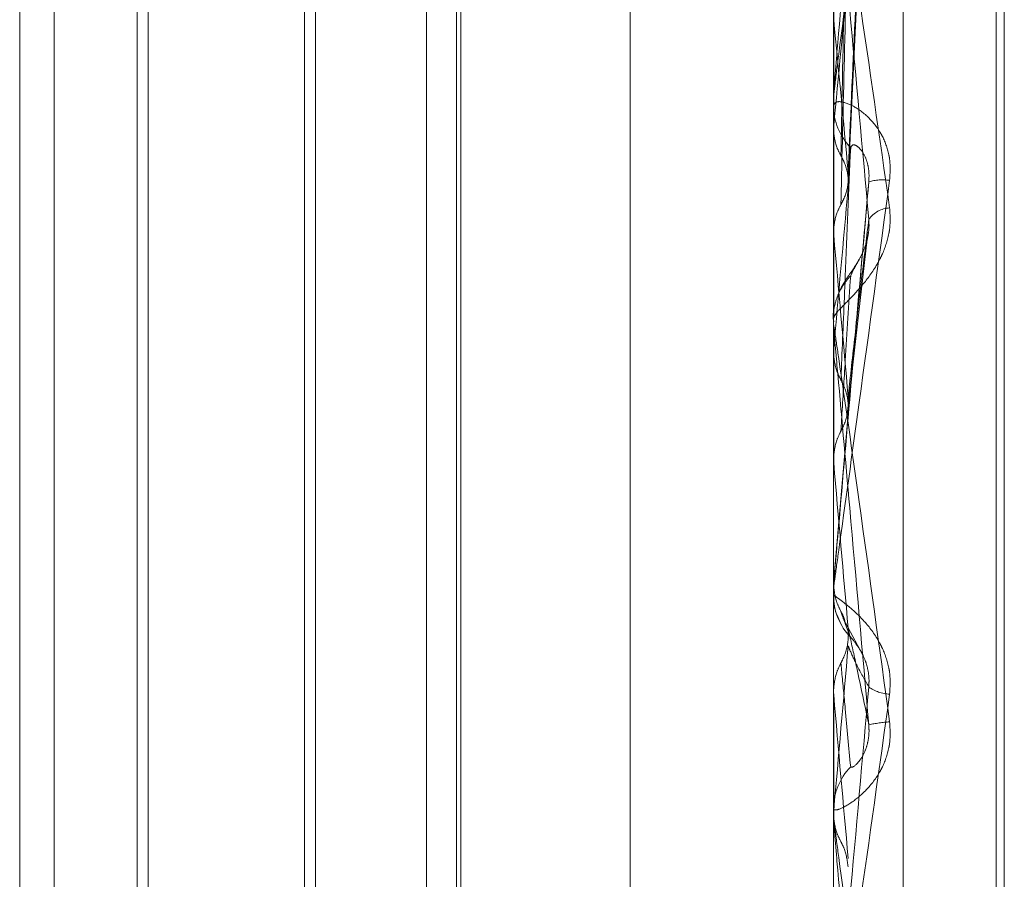
# Model space of a CAD drawing. Units: inches. Extents: x 0 to 23.4, y 0 to 16.5.
# Drawn here: x 11.7 to 11.8, y 7.9 to 8 of the extents above; entities that cross this region are included whole.
import ezdxf

# ---------------------------------------------------------------- set-up
doc = ezdxf.new("R2010")
doc.units = ezdxf.units.IN
doc.header["$MEASUREMENT"] = 0
doc.linetypes.add('HIDDEN', pattern=[0.07500000000000001, 0.05, -0.025])

msp = doc.modelspace()

# ---------------------------------------------------------------- linework, layer by layer
at = {"color": 7, "linetype": 'HIDDEN', "lineweight": 0}
for p, q in [((11.7476533234, 4.628512061), (11.7476533234, 11.261547142)), ((11.7555579603, 7.9876188526), (11.7555579603, 7.9023172725)), ((11.7563067512, 7.9023232829), (11.7563067512, 7.9876248629)), ((11.7573077416, 7.9155563034), (11.7573077416, 7.9745113319)), ((11.7573948675, 7.9155478712), (11.7573948675, 7.9745028996)), ((11.7468090539, 7.931906242), (11.7468090539, 7.9581529215)), ((11.7471788262, 7.931906242), (11.7471788262, 7.9581529611)), ((11.7481890629, 7.9581529611), (11.7481890629, 7.9450618284)), ((11.7511835071, 7.931906242), (11.7511835071, 7.9581529215)), ((11.7515532794, 7.931906242), (11.7515532794, 7.9581529611)), ((11.7533707337, 7.9321323405), (11.7533707337, 7.9580128008)), ((11.7515037393, 7.9324609004), (11.7515037393, 7.9575982648)), ((11.7499883843, 7.9560829476), (11.7499883843, 7.9339762888)), ((11.7480718498, 7.9340934685), (11.7480718498, 7.9559657015)), ((11.7498711712, 7.9559657345), (11.7498711712, 7.9340935015)), ((11.7557179341, 7.9493303099), (11.7559413713, 7.9541484778)), ((11.7555604572, 7.9528935644), (11.7555604572, 7.9487304166)), ((11.7555579603, 7.9501914368), (11.7555579603, 7.9501217146)), ((11.7555604572, 7.9500550991), (11.7555604572, 7.9499036385)), ((11.7555604572, 7.9500550991), (11.7555604572, 7.9478432858)), ((11.7555604572, 7.9499036385), (11.7555585848, 7.9498771032)), ((11.7555585848, 7.9487578156), (11.7555579603, 7.9487577894)), ((11.7555604572, 7.9487304166), (11.7555585848, 7.9487578156)), ((11.7557104529, 7.946832032), (11.7559210918, 7.9486848027)), ((11.75555856, 7.9478649353), (11.7555579603, 7.9478370416)), ((11.7555579603, 7.9477664548), (11.7555579603, 7.9478370416)), ((11.7555604572, 7.9477095384), (11.7555604572, 7.9462807263)), ((11.7555604572, 7.9475095932), (11.7555585848, 7.9474815349)), ((11.7557160217, 7.9468043281), (11.7555604572, 7.9450259146)), ((11.7555585848, 7.9463091604), (11.7555579603, 7.9463091333)), ((11.7555604572, 7.9462807263), (11.7555585848, 7.9463091604)), ((11.7481890629, 7.9450618284), (11.7481890629, 7.931906242)), ((11.7555579603, 7.9449973747), (11.7555585848, 7.9449973474)), ((11.7555604572, 7.9450259146), (11.7555585848, 7.9449973474)), ((11.7555604572, 7.9449899279), (11.7555604572, 7.9450259146)), ((11.7555579603, 7.9449327393), (11.7555579603, 7.9448617991)), ((11.7555965317, 7.9446417621), (11.755637431, 7.944549081)), ((11.7558716944, 7.9442202587), (11.7556891268, 7.9445623568)), ((11.7555579603, 7.9438142316), (11.7555585848, 7.9438142587)), ((11.7555604572, 7.9437858172), (11.7555585848, 7.9438142587)), ((11.7555604572, 7.9424286526), (11.7555604572, 7.9437858172)), ((11.7555579603, 7.9424855956), (11.7555579603, 7.9425562467)), ((11.7555604572, 7.9425423692), (11.7555585848, 7.9425143257)), ((11.7555579603, 7.9425143524), (11.7555585848, 7.9425143257))]:
    msp.add_line(p, q, dxfattribs=at)
for centre, radius, start, end in [((12.0525930234, 7.9219396607), 0.2983459894378051, 174.3119295104, 174.6217704112), ((11.5036170479, 7.9262697233), 0.2531587697978518, 5.2444977732, 5.6165236535), ((11.7561980567, 7.9501225961), 0.0006400969465497, 180.0788995416, 224.7021881713), ((11.7560859309, 7.9488040622), 0.0005205666431796, 81.6077276178, 106.5181192534), ((12.4803698985, 7.8829479756), 0.7276791385076105, 174.7736352214, 174.9098739609), ((11.7561794197, 7.9487253257), 0.000298008524757, 93.3688872776, 144.1315528073), ((11.2645378485, 7.903968744), 0.4930586269634606, 5.0056191757, 5.2086927506), ((11.7562097737, 7.9478360233), 0.0006520069980865, 135.7055057939, 158.2543457713), ((11.7562079118, 7.9477664552), 0.0006499514922692, 180.0000362858, 185.023869703), ((10.2209029456, 7.8114043038), 1.540573051638916, 4.9561245031, 5.0226480258), ((11.7562140819, 7.9448618016), 0.0006561215546904, 180.0002187303, 224.1237801927), ((10.9913271681, 8.010629568), 0.7672603123418215, 354.9088367532, 355.0414683362), ((11.7561721643, 7.944187825), 0.0003935106712225, 233.4690211604, 268.5064149197), ((13.3096352227, 8.0803554193), 1.560063983589302, 185.0221598143, 185.0870070292), ((11.7562735055, 7.9418527169), 0.0016465745039086, 93.8862510189, 101.7595952275), ((11.7562104979, 7.9425560501), 0.0006525375790809, 135.7488236344, 179.9827388069), ((11.7562085196, 7.942485596), 0.0006505593075874, 180.0000326853, 185.0215207585)]:
    msp.add_arc(centre, radius, start, end, dxfattribs=at)
for points, knots in [([(11.75563825792681, 7.949582914838952), (11.75564129963654, 7.949737011161729), (11.75565650818857, 7.950507492946322), (11.75569108500701, 7.952233509966878), (11.75572345603777, 7.953813439580699), (11.75574309328004, 7.954771872471671)], [0, 0, 0, 0, 0.0895371415798074, 0.4476858070864381, 1, 1, 1, 1]), ([(11.75555796031787, 7.950191436766169), (11.75555818229162, 7.950196872206651), (11.75555866169564, 7.950208611306463), (11.75556332603454, 7.950256250654636), (11.7555795463831, 7.950398620189834), (11.75566646697396, 7.951082960874388), (11.75586868162118, 7.95257887559444), (11.75605282261922, 7.953903766373738), (11.75616190742124, 7.954688629331399)], [0, 0, 0, 0, 0.0132216410986851, 0.0285552137124666, 0.0542426430603255, 0.133758850141264, 0.4868402727617059, 1, 1, 1, 1]), ([(11.75593792417474, 7.954580207742123), (11.7558696654836, 7.953819378671636), (11.75575514225671, 7.952542873089408), (11.75563102111138, 7.951118912230339), (11.75557500445086, 7.950446905801745), (11.75556409038471, 7.950306023147535), (11.75556094143812, 7.950261074758186), (11.75556060586911, 7.950251749121526), (11.75556045723513, 7.950247618506174)], [0, 0, 0, 0, 0.5273188798733972, 0.8847263069760201, 0.9590362595960703, 0.980047372810656, 0.9911623590757807, 1, 1, 1, 1]), ([(11.75571602168185, 7.949232871517984), (11.75572210358183, 7.949381849198305), (11.75575251312401, 7.950126738635293), (11.75582560369936, 7.951899655141126), (11.75589451767486, 7.953544302171316), (11.75593792417474, 7.954580207742123)], [0, 0, 0, 0, 0.084696337423327, 0.4234822757478122, 1, 1, 1, 1]), ([(11.75571602168185, 7.949409951055297), (11.75572210358183, 7.949547065001931), (11.75575251312401, 7.950232635688026), (11.75582560369936, 7.951837418758112), (11.75589451767486, 7.95328406528352), (11.75593792417474, 7.954195257270098)], [0, 0, 0, 0, 0.0846963374235627, 0.4234822757478804, 1, 1, 1, 1]), ([(11.75563825792681, 7.949058971506464), (11.75564129963654, 7.949190914224134), (11.75565650818857, 7.949850627958651), (11.755691085007, 7.951319156231857), (11.75572345603777, 7.952647565070103), (11.75574309328004, 7.953453417882845)], [0, 0, 0, 0, 0.0895371415797055, 0.4476858070866505, 1, 1, 1, 1]), ([(11.75555796031787, 7.952948396950019), (11.75555818229162, 7.952952792031295), (11.75555866169564, 7.952962284233073), (11.75556332603454, 7.952952936738007), (11.7555795463831, 7.95288437245775), (11.75566646697397, 7.952391748162738), (11.75586868162118, 7.951070265302365), (11.75605282261922, 7.949784502693801), (11.75616190742124, 7.949022819195376)], [0, 0, 0, 0, 0.0132216410972976, 0.028555213710024, 0.054242643060508, 0.1337588501400897, 0.4868402727605277, 1, 1, 1, 1]), ([(11.75593792417474, 7.948899936659347), (11.7558696654836, 7.949656555432514), (11.75575514225671, 7.950925997052227), (11.75563102111139, 7.952240286526606), (11.75557500445086, 7.95278878617258), (11.75556409038471, 7.952880522412708), (11.75556094143812, 7.952900451192498), (11.75556060586911, 7.952895678428383), (11.75556045723513, 7.952893564422289)], [0, 0, 0, 0, 0.5273188798740717, 0.8847263069756418, 0.9590362595954055, 0.9800473728108157, 0.9911623590743199, 1, 1, 1, 1]), ([(11.75555810937025, 7.949864149815067), (11.75555808359883, 7.9500245370697), (11.75555799805699, 7.950556902758875), (11.75555797595576, 7.951088870846646), (11.75555796051303, 7.951460571466237)], [0, 0, 0, 0, 0.3012727113985946, 1, 1, 1, 1]), ([(11.75616190742124, 7.949319054659734), (11.75616678669764, 7.949401920895315), (11.75617229439231, 7.949495459749534), (11.75614163569037, 7.949659280996661), (11.7561052458691, 7.949756430029626), (11.75601841467775, 7.9499075671218), (11.75589275315697, 7.950046688586121), (11.75572116543205, 7.95014937930024), (11.75558569436405, 7.950178203651962), (11.7555673240188, 7.950140786714258), (11.75555796031787, 7.950121714616817)], [0, 0, 0, 0, 0.1194461009603036, 0.1348299623648569, 0.2536738278688911, 0.2817546550309277, 0.4371652095492869, 0.6109336935290807, 0.8016857882131493, 1, 1, 1, 1]), ([(11.75555810937025, 7.948772347402156), (11.75555808359882, 7.948897854076685), (11.75555799805699, 7.94931444233641), (11.75555797595576, 7.949731439957008), (11.75555796051302, 7.950022807573816)], [0, 0, 0, 0, 0.3012727113628294, 1, 1, 1, 1]), ([(11.75555810937025, 7.949864149815067), (11.75556519148691, 7.94979959959916), (11.75557594396063, 7.949701595777178), (11.75562240011711, 7.949613117052815), (11.75563825792681, 7.949582914838952)], [0, 0, 0, 0, 0.6586499852859926, 1, 1, 1, 1]), ([(11.75563825792681, 7.947171260339737), (11.75564129963655, 7.94724509360838), (11.75565650818857, 7.94761426003338), (11.755691085007, 7.948444120933461), (11.75572345603777, 7.94920858871018), (11.75574309328004, 7.949672337889185)], [0, 0, 0, 0, 0.0895371415801618, 0.4476858070864408, 1, 1, 1, 1]), ([(11.75574309328007, 7.94967233788915), (11.7557540606702, 7.949692196017628), (11.755768993151, 7.949719233546025), (11.7558444953994, 7.94966304841024), (11.75589406429492, 7.949591688475262), (11.75592942446347, 7.949489243967083), (11.75594274015572, 7.949391907614784), (11.75593928542617, 7.949328234033257), (11.75593792417474, 7.949303145020368)], [0, 0, 0, 0, 0.4235571565784425, 0.57668771062987, 0.7311347586933002, 0.8323151788337838, 0.9339279095259316, 1, 1, 1, 1]), ([(11.75563825792681, 7.949582914838952), (11.75565016528989, 7.949560381180954), (11.75569475914771, 7.949475991149819), (11.75572206774398, 7.949354496047314), (11.75571731953324, 7.949258979513852), (11.75571602168185, 7.949232871517984)], [0, 0, 0, 0, 0.2093091832042595, 0.7838766564395121, 0.9999999999999999, 0.9999999999999999, 0.9999999999999999, 0.9999999999999999]), ([(11.75555796031787, 7.944932739290352), (11.75555818229162, 7.94493426597183), (11.75555866169564, 7.944937563196095), (11.75556332603454, 7.944970714006277), (11.7555795463831, 7.945086565023196), (11.75566646697397, 7.945710777717319), (11.75586868162118, 7.947176297766424), (11.75605282261922, 7.948521913987166), (11.75616190742124, 7.949319054659734)], [0, 0, 0, 0, 0.0132216410986515, 0.0285552137120379, 0.054242643061362, 0.1337588501409417, 0.4868402727613387, 1, 1, 1, 1]), ([(11.75563825792681, 7.949058971506464), (11.75565016528989, 7.949081689088964), (11.7556947591477, 7.949166767929456), (11.75572206774398, 7.949288716121629), (11.75571731953324, 7.949383926690272), (11.75571602168184, 7.949409951055297)], [0, 0, 0, 0, 0.209309183212313, 0.783876656438078, 1, 1, 1, 1]), ([(11.75593792417474, 7.949303145020362), (11.7558696654836, 7.948522872934999), (11.75575514225671, 7.947213746205678), (11.75563102111138, 7.945795436655001), (11.75557500445086, 7.945155730492266), (11.75556409038471, 7.945031223452028), (11.75556094143812, 7.944995356974957), (11.75556060586911, 7.944991594460504), (11.75556045723513, 7.944989927925496)], [0, 0, 0, 0, 0.5273188798739171, 0.8847263069752136, 0.9590362595960585, 0.9800473728108988, 0.9911623590744595, 1, 1, 1, 1]), ([(11.75571602168185, 7.946804328118677), (11.75572210358183, 7.946872783872281), (11.75575251312401, 7.947215063116057), (11.75582560369936, 7.948037974668235), (11.75589451767486, 7.948814217097328), (11.75593792417474, 7.949303145020362)], [0, 0, 0, 0, 0.0846963374232167, 0.4234822757478255, 1, 1, 1, 1]), ([(11.75616190742124, 7.949022819195376), (11.75616678669764, 7.948940989407155), (11.75617229439231, 7.948848620487806), (11.75614163569038, 7.948676502098303), (11.7561052458691, 7.948569538699497), (11.75601841467776, 7.948392491777512), (11.75589275315697, 7.948211636491689), (11.75572116543205, 7.948028121317031), (11.75558569436405, 7.947896146256141), (11.7555673240188, 7.947856996790585), (11.75555796031787, 7.947837041592012)], [0, 0, 0, 0, 0.1194461009598995, 0.1348299623659044, 0.2536738278689116, 0.2817546550324619, 0.4371652095505903, 0.6109336935292113, 0.8016857882125185, 1, 1, 1, 1]), ([(11.75555810937025, 7.948772347402156), (11.7555651914869, 7.948838557211073), (11.75557594396062, 7.948939080721884), (11.75562240011711, 7.949028461407958), (11.75563825792681, 7.949058971506464)], [0, 0, 0, 0, 0.6586499852909007, 1, 1, 1, 1]), ([(11.75571602168185, 7.946989806394967), (11.75572210358183, 7.947045835727609), (11.75575251312401, 7.94732598278021), (11.75582560369936, 7.947972786464001), (11.75589451767486, 7.948541637384795), (11.75593792417474, 7.948899936659347)], [0, 0, 0, 0, 0.0846963374239916, 0.4234822757478696, 1, 1, 1, 1]), ([(11.75574309328007, 7.948291350067492), (11.7557540606702, 7.948317747637133), (11.755768993151, 7.948353688840736), (11.7558444953994, 7.948481835482638), (11.75589406429492, 7.948587695931709), (11.75592942446347, 7.948709809820804), (11.75594274015572, 7.948813749929755), (11.75593928542617, 7.948875575722361), (11.75593792417474, 7.948899936659352)], [0, 0, 0, 0, 0.4235571565766234, 0.5766877106323735, 0.7311347586961563, 0.8323151788326952, 0.9339279095237667, 1, 1, 1, 1]), ([(11.75593217765942, 7.948760326565936), (11.75593021929274, 7.948741229269647), (11.75592383483071, 7.948678970263762), (11.75588663199629, 7.948572352759876), (11.75582398839538, 7.948444492355845), (11.75574898977811, 7.948332971817877), (11.75568582359199, 7.948244180196376), (11.75561897029563, 7.948127358274442), (11.75557177454976, 7.947989592195063), (11.75554697835681, 7.947872332991269), (11.75556079080099, 7.947805280475346), (11.75556224820365, 7.947798205513502)], [0, 0, 0, 0, 0.0427272037130175, 0.1392947560246748, 0.258857790559778, 0.440491455884814, 0.635486817724224, 0.7381826719736755, 0.8459841865211054, 0.9837492152411536, 1, 1, 1, 1]), ([(11.75555810937025, 7.947467483960811), (11.75555808413553, 7.947547949198912), (11.75555800033604, 7.947815158316119), (11.75555796112669, 7.948090095633451), (11.75555796035016, 7.948284588341293), (11.75555796031787, 7.948292675009133)], [0, 0, 0, 0, 0.2922709278854465, 0.9705738585774526, 1, 1, 1, 1]), ([(11.75563825792681, 7.946622466799505), (11.75564129963654, 7.946673095735501), (11.75565650818857, 7.946926240471562), (11.755691085007, 7.947486400141617), (11.75572345603777, 7.947987417716167), (11.75574309328004, 7.948291350067459)], [0, 0, 0, 0, 0.08953714158005, 0.4476858070863498, 0.9999999999999999, 0.9999999999999999, 0.9999999999999999, 0.9999999999999999]), ([(11.75555796031787, 7.947766454768574), (11.75555818229162, 7.947766912126675), (11.75555866169564, 7.947767899898027), (11.75556332603454, 7.947742477319765), (11.7555795463831, 7.947641522007306), (11.75566646697397, 7.947056002366705), (11.75586868162118, 7.94562568693051), (11.75605282261922, 7.944287967731031), (11.75616190742124, 7.943495505239911)], [0, 0, 0, 0, 0.013221641099228, 0.028555213711025, 0.0542426430603788, 0.1337588501406451, 0.4868402727610599, 1, 1, 1, 1]), ([(11.75593792417474, 7.943464732053044), (11.75586966548361, 7.94424415439749), (11.75575514225671, 7.9455518554465), (11.75563102111138, 7.946948030631107), (11.75557500445086, 7.947562810106197), (11.75556409038471, 7.947677398198812), (11.75556094143812, 7.947708215107109), (11.75556060586911, 7.947709132219684), (11.75556045723513, 7.947709538437449)], [0, 0, 0, 0, 0.5273188798740782, 0.8847263069759513, 0.9590362595962918, 0.9800473728112647, 0.9911623590755633, 0.9999999999999999, 0.9999999999999999, 0.9999999999999999, 0.9999999999999999]), ([(11.75555810937025, 7.947467483960811), (11.75556519148691, 7.94739936409104), (11.75557594396062, 7.947295940616827), (11.75562240011711, 7.947202989279948), (11.75563825792681, 7.947171260339737)], [0, 0, 0, 0, 0.6586499852993765, 1, 1, 1, 1]), ([(11.75563825792681, 7.947171260339737), (11.75565016528989, 7.947147601619557), (11.75569475914771, 7.94705899815655), (11.75572206774398, 7.946931601924995), (11.75571731953324, 7.946831648791798), (11.75571602168185, 7.946804328118677)], [0, 0, 0, 0, 0.2093091832101764, 0.7838766564399015, 0.9999999999999999, 0.9999999999999999, 0.9999999999999999, 0.9999999999999999]), ([(11.75563825792681, 7.946622466799505), (11.75565016528989, 7.946646205549492), (11.75569475914771, 7.946735108729386), (11.75572206774398, 7.946862702110734), (11.75571731953324, 7.94696252211156), (11.75571602168185, 7.946989806394967)], [0, 0, 0, 0, 0.2093091832022649, 0.7838766564310471, 1, 1, 1, 1]), ([(11.75555810937025, 7.946323898244064), (11.75555808359882, 7.946367830306865), (11.75555799805698, 7.946513651886955), (11.75555797595576, 7.946659898643377), (11.75555796051302, 7.94676208524297)], [0, 0, 0, 0, 0.3012727113144596, 1, 1, 1, 1]), ([(11.75555810937025, 7.946323898244064), (11.7555651914869, 7.94639274024115), (11.75557594396062, 7.946497260090275), (11.75562240011711, 7.946590603891562), (11.75563825792681, 7.946622466799505)], [0, 0, 0, 0, 0.658649985282031, 1, 1, 1, 1]), ([(11.75555810937025, 7.944982706683763), (11.75556519148691, 7.944913479189702), (11.75557594396062, 7.944808374057074), (11.75562240011711, 7.944714309611173), (11.75563825792681, 7.944682200711183)], [0, 0, 0, 0, 0.6586499853071687, 1, 1, 1, 1]), ([(11.75616190742124, 7.943794447975975), (11.75616678669764, 7.943877375295368), (11.75617229439231, 7.943970983100585), (11.75614163569037, 7.944141875025511), (11.75610524586911, 7.944246504605207), (11.75601841467775, 7.944416427615921), (11.75589275315697, 7.944584854809284), (11.75572116543205, 7.944742777090716), (11.75558569436405, 7.944841155402533), (11.7555673240188, 7.944854829289087), (11.75555796031787, 7.944861799119137)], [0, 0, 0, 0, 0.1194461009608357, 0.1348299623655012, 0.2536738278704974, 0.2817546550320583, 0.4371652095503698, 0.6109336935276604, 0.8016857882103077, 0.9999999999999999, 0.9999999999999999, 0.9999999999999999, 0.9999999999999999]), ([(11.75556290724073, 7.944861736408403), (11.75556211859727, 7.944834536106385), (11.75556002178831, 7.944762217194377), (11.75557629040879, 7.944687203773625), (11.75559557734872, 7.944643904685103), (11.75559653174101, 7.944641762078938)], [0, 0, 0, 0, 0.3642842956752099, 0.9685423311696988, 1, 1, 1, 1]), ([(11.75563825792681, 7.944682200711183), (11.75564129963654, 7.944673102398992), (11.75565650818857, 7.94462761082796), (11.75569108500701, 7.944531322272426), (11.75572345603777, 7.944452698354802), (11.75574309328004, 7.944405002718231)], [0, 0, 0, 0, 0.0895371415804943, 0.4476858070867217, 1, 1, 1, 1]), ([(11.75563825792681, 7.944682200711183), (11.75565140925803, 7.944658603761302), (11.75567271683362, 7.944620372362164), (11.75567988847535, 7.944577420164596), (11.75568263368031, 7.944560978659186)], [0, 0, 0, 0, 0.6172138716805741, 1, 1, 1, 1]), ([(11.75563825792681, 7.944128391791614), (11.75565016528989, 7.944152293728814), (11.75569475914771, 7.944241808055553), (11.75572206774398, 7.944370435068837), (11.75571731953324, 7.944471256746938), (11.75571602168185, 7.944498814823638)], [0, 0, 0, 0, 0.2093091832009164, 0.7838766564327593, 1, 1, 1, 1]), ([(11.75571602168185, 7.944498814823638), (11.75572210358183, 7.944471734496222), (11.75575251312401, 7.944336332670934), (11.75582560369936, 7.944001779798061), (11.75589451767486, 7.943672275359841), (11.75593792417474, 7.943464732053044)], [0, 0, 0, 0, 0.0846963374233475, 0.42348227574791, 0.9999999999999999, 0.9999999999999999, 0.9999999999999999, 0.9999999999999999]), ([(11.75574309328007, 7.944405002718197), (11.7557540606702, 7.944393970490268), (11.755768993151, 7.944378949730568), (11.7558444953994, 7.944273911645967), (11.75589406429492, 7.944178724156507), (11.75592942446347, 7.944062130691279), (11.75594274015572, 7.943959468777434), (11.75593928542617, 7.943896454523398), (11.75593792417474, 7.943871625302332)], [0, 0, 0, 0, 0.4235571565815614, 0.5766877106294626, 0.7311347586945269, 0.8323151788310273, 0.933927909523186, 1, 1, 1, 1]), ([(11.75571602168185, 7.944311641476532), (11.75572210358183, 7.944297101134125), (11.75575251312401, 7.944224399321035), (11.75582560369936, 7.944067563751971), (11.75589451767486, 7.943947346156101), (11.75593792417474, 7.943871625302333)], [0, 0, 0, 0, 0.0846963374237447, 0.4234822757477357, 1, 1, 1, 1]), ([(11.75555810937025, 7.94382866983055), (11.7555651914869, 7.943897655886666), (11.75557594396062, 7.944002394454428), (11.75562240011711, 7.944096327682747), (11.75563825792681, 7.944128391791614)], [0, 0, 0, 0, 0.6586499852884005, 1, 1, 1, 1]), ([(11.75563825792681, 7.944128391791614), (11.75564129963654, 7.944095877084275), (11.75565650818856, 7.943933303511562), (11.755691085007, 7.943564848948505), (11.75572345603777, 7.943220367178831), (11.75574309328004, 7.943011394161611)], [0, 0, 0, 0, 0.0895371415802479, 0.447685807086564, 1, 1, 1, 1]), ([(11.75555810937025, 7.94382866983055), (11.75555808359882, 7.943789439462409), (11.75555799805698, 7.943659223990982), (11.75555797595576, 7.943529434144369), (11.75555796051302, 7.943438746436755)], [0, 0, 0, 0, 0.3012727113760981, 1, 1, 1, 1]), ([(11.75593792417474, 7.943871625302333), (11.7558696654836, 7.943100111268246), (11.75575514225671, 7.941805678642734), (11.75563102111138, 7.940444281802936), (11.75557500445086, 7.939859996553563), (11.75556409038471, 7.939756365136107), (11.75556094143812, 7.939730876879257), (11.75556060586911, 7.939732813474082), (11.75556045723513, 7.939733671252334)], [0, 0, 0, 0, 0.5273188798733798, 0.8847263069749203, 0.9590362595957068, 0.9800473728094782, 0.9911623590743355, 1, 1, 1, 1]), ([(11.75555796031787, 7.939677542668329), (11.75555818229162, 7.939675105412559), (11.75555866169564, 7.939669841591005), (11.75556332603454, 7.939687305706532), (11.7555795463831, 7.9397724510476), (11.75566646697396, 7.940313975078114), (11.75586868162118, 7.941696132743355), (11.75605282261922, 7.943013840329344), (11.75616190742124, 7.943794447975975)], [0, 0, 0, 0, 0.0132216410972089, 0.0285552137114121, 0.054242643060173, 0.1337588501397724, 0.4868402727606487, 1, 1, 1, 1]), ([(11.75616190742124, 7.943495505239911), (11.75616678669764, 7.943412231391991), (11.75617229439231, 7.943318232427679), (11.75614163569038, 7.943150114591087), (11.7561052458691, 7.94304876637217), (11.75601841467776, 7.942887506121817), (11.75589275315697, 7.942733032323662), (11.75572116543205, 7.942602133104084), (11.75558569436405, 7.942538242470581), (11.75556732401881, 7.942550167995856), (11.75555796031787, 7.942556246654187)], [0, 0, 0, 0, 0.1194461009602184, 0.1348299623667287, 0.2536738278685756, 0.2817546550322618, 0.4371652095512392, 0.6109336935286127, 0.8016857882112298, 0.9999999999999999, 0.9999999999999999, 0.9999999999999999, 0.9999999999999999]), ([(11.75574309328007, 7.943011394161646), (11.7557540606702, 7.943006961138301), (11.755768993151, 7.943000925423772), (11.7558444953994, 7.943081903709905), (11.75589406429492, 7.943165556207116), (11.75592942446348, 7.943275573360007), (11.75594274015573, 7.943376027356548), (11.75593928542617, 7.943439659405174), (11.75593792417474, 7.943464732053042)], [0, 0, 0, 0, 0.4235571565782048, 0.5766877106327918, 0.7311347586952515, 0.832315178830481, 0.9339279095252168, 1, 1, 1, 1]), ([(11.75555796031787, 7.942485595580369), (11.75555818229162, 7.942482098685178), (11.75555866169564, 7.942474546325471), (11.75556332603454, 7.942433967502239), (11.7555795463831, 7.94230426994561), (11.75566646697397, 7.941647017164772), (11.75586868162118, 7.940159564479286), (11.75605282261922, 7.938818237346148), (11.75616190742124, 7.938023637521501)], [0, 0, 0, 0, 0.0132216410982536, 0.0285552137117907, 0.0542426430609846, 0.1337588501408188, 0.4868402727609298, 1, 1, 1, 1]), ([(11.75555810937025, 7.942499624308691), (11.75556519148691, 7.942431791252356), (11.75557594396063, 7.942328803234667), (11.75562240011711, 7.942237025413912), (11.75563825792681, 7.942205697053447)], [0, 0, 0, 0, 0.6586499852832374, 1, 1, 1, 1]), ([(11.75593792417474, 7.938086085906947), (11.75586966548361, 7.938860141468388), (11.75575514225671, 7.940158838223624), (11.75563102111139, 7.941586437709505), (11.75557500445086, 7.942245277281761), (11.75556409038471, 7.942378575714612), (11.75556094143812, 7.942419166948072), (11.75556060586911, 7.942425740790494), (11.75556045723514, 7.942428652550348)], [0, 0, 0, 0, 0.5273188798744969, 0.8847263069756198, 0.9590362595956968, 0.9800473728108228, 0.9911623590754614, 1, 1, 1, 1]), ([(11.75563825792681, 7.942205697053447), (11.755650428006, 7.942182365332621), (11.75569392107169, 7.942098983125226), (11.75570623337001, 7.942005628270499), (11.75571510048361, 7.941938395648275)], [0, 0, 0, 0, 0.2798165406570362, 1, 1, 1, 1])]:
    msp.add_open_spline(points, degree=3, knots=knots, dxfattribs=at)

doc.saveas('drawing.dxf')
